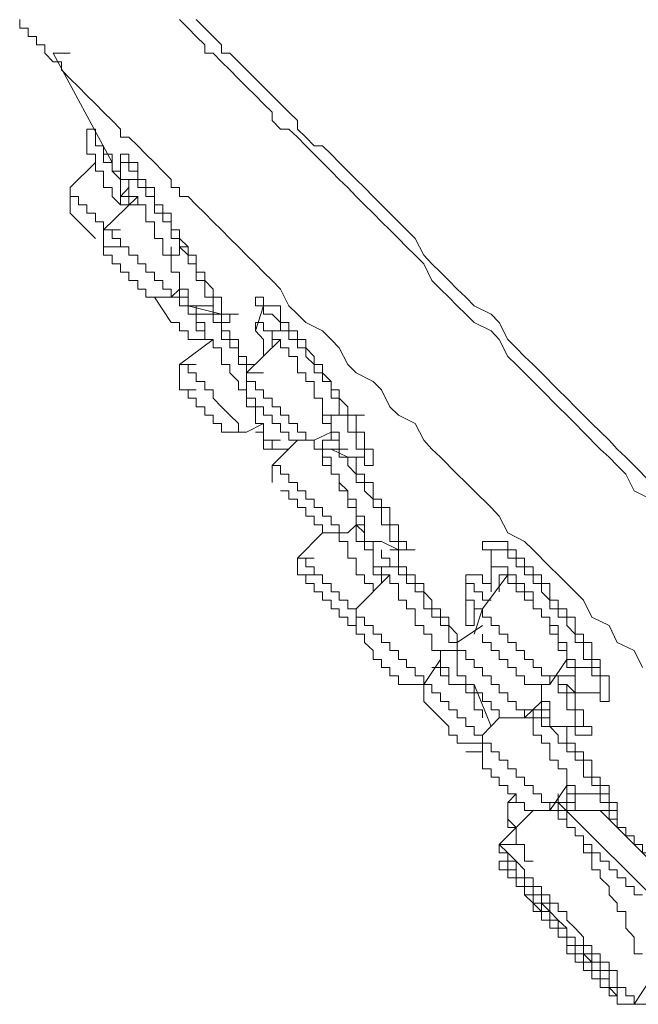
# Model space of a CAD drawing. Units: inches. Extents: x 149.1 to 232.2, y -281.8 to -222.7.
# Drawn here: x 201.4 to 202.6, y -230.4 to -228.6 of the extents above; entities that cross this region are included whole.
import ezdxf

# ---------------------------------------------------------------- set-up
doc = ezdxf.new("R2010")
doc.units = ezdxf.units.IN
doc.header["$MEASUREMENT"] = 0
doc.layers.add('图层 1', color=7, linetype='Continuous')

msp = doc.modelspace()

# ---------------------------------------------------------------- linework, layer by layer
at = {"layer": '图层 1', "lineweight": 9}
for points in [[(201.3782, -228.5587), (201.3782, -228.5749), (201.3941, -228.5749), (201.3941, -228.591), (201.4099, -228.591), (201.4099, -228.6069), (201.4261, -228.6069), (201.4261, -228.6227), (201.4416, -228.6389), (201.4578, -228.6389), (201.4578, -228.6544), (201.474, -228.6713), (201.4899, -228.6865), (201.5057, -228.7027), (201.5219, -228.7189), (201.5374, -228.7347), (201.5539, -228.7506), (201.5698, -228.7667), (201.5698, -228.7822), (201.5856, -228.7822), (201.6022, -228.7988), (201.6177, -228.8146), (201.6339, -228.8301), (201.6497, -228.847), (201.6656, -228.8625), (201.6656, -228.878), (201.6814, -228.878), (201.6814, -228.8946), (201.6979, -228.8946), (201.7131, -228.9104), (201.7296, -228.9266), (201.7455, -228.9428), (201.7613, -228.9583), (201.7772, -228.9745), (201.7937, -228.9907), (201.8089, -229.0062), (201.8258, -229.0227), (201.8413, -229.0382), (201.8574, -229.0541), (201.8736, -229.0706), (201.8891, -229.1023), (201.9053, -229.1185), (201.9215, -229.1343), (201.9532, -229.1502), (201.9694, -229.1664), (201.9849, -229.1819), (202.0011, -229.2139), (202.017, -229.2298), (202.0493, -229.2463), (202.0652, -229.2621), (202.081, -229.2942), (202.0972, -229.31), (202.1289, -229.3262), (202.1451, -229.3576), (202.1606, -229.3745), (202.1768, -229.39), (202.2085, -229.4223), (202.225, -229.4378), (202.2409, -229.454), (202.2733, -229.4857), (202.2884, -229.5019), (202.305, -229.5333), (202.3367, -229.5502), (202.3529, -229.566), (202.3845, -229.598), (202.4007, -229.6135), (202.4324, -229.6459), (202.4483, -229.6614), (202.4645, -229.6938), (202.4969, -229.7093), (202.5124, -229.7417), (202.5447, -229.7572), (202.5602, -229.7896)], [(201.6814, -228.5587), (201.6979, -228.5749), (201.7131, -228.591), (201.7296, -228.6069), (201.7296, -228.6227), (201.7455, -228.6227), (201.7613, -228.6389), (201.7772, -228.6544), (201.7937, -228.6713), (201.8089, -228.6865), (201.8258, -228.7027), (201.8413, -228.7189), (201.8574, -228.7347), (201.8574, -228.7506), (201.8736, -228.7667), (201.8891, -228.7667), (201.9053, -228.7822), (201.9215, -228.7988), (201.937, -228.8146), (201.9532, -228.8301), (201.9694, -228.847), (201.9849, -228.8625), (202.0011, -228.878), (202.017, -228.8946), (202.0328, -228.9104), (202.0493, -228.9266), (202.0652, -228.9428), (202.081, -228.9583), (202.0972, -228.9745), (202.1127, -228.9907), (202.1289, -229.0062), (202.1451, -229.0227), (202.1606, -229.0541), (202.1768, -229.0706), (202.1927, -229.0861), (202.2085, -229.1023), (202.225, -229.1185), (202.2409, -229.1343), (202.2733, -229.1502), (202.2884, -229.1664), (202.305, -229.1988), (202.3208, -229.2139), (202.3367, -229.2298), (202.3529, -229.2463), (202.369, -229.2621), (202.4007, -229.2942), (202.4166, -229.31), (202.4324, -229.3262), (202.4483, -229.3421), (202.48, -229.3745), (202.4969, -229.39), (202.5124, -229.4055), (202.5286, -229.4223), (202.5447, -229.454), (202.5764, -229.4699)], [(201.7131, -228.5587), (201.7296, -228.5749), (201.7455, -228.591), (201.7613, -228.6069), (201.7613, -228.6227), (201.7772, -228.6227), (201.7937, -228.6389), (201.8089, -228.6544), (201.8258, -228.6713), (201.8413, -228.6865), (201.8574, -228.7027), (201.8736, -228.7189), (201.8891, -228.7347), (201.9053, -228.7506), (201.9053, -228.7667), (201.9215, -228.7822), (201.937, -228.7988), (201.9532, -228.7988), (201.9694, -228.8146), (201.9849, -228.8301), (202.0011, -228.847), (202.017, -228.8625), (202.0328, -228.878), (202.0493, -228.8946), (202.0652, -228.9104), (202.081, -228.9266), (202.0972, -228.9428), (202.1127, -228.9583), (202.1289, -228.9745), (202.1451, -229.0062), (202.1606, -229.0227), (202.1768, -229.0382), (202.1927, -229.0541), (202.2085, -229.0706), (202.225, -229.0861), (202.2409, -229.1023), (202.2733, -229.1185), (202.2884, -229.1343), (202.305, -229.1664), (202.3208, -229.1819), (202.3367, -229.1988), (202.3529, -229.2139), (202.369, -229.2298), (202.4007, -229.2621), (202.4166, -229.278), (202.4324, -229.2942), (202.4483, -229.31), (202.4645, -229.3262), (202.4969, -229.3576), (202.5124, -229.3745), (202.5286, -229.39), (202.5447, -229.4055), (202.5764, -229.4378)], [(201.4416, -228.6227), (201.474, -228.6227)], [(201.4416, -228.6227), (201.5539, -228.8301)], [(201.5057, -228.7988), (201.5057, -228.7667)], [(201.5698, -228.8625), (201.5539, -228.847), (201.5539, -228.8301), (201.5374, -228.8301), (201.5374, -228.8146), (201.5374, -228.7988), (201.5219, -228.7988), (201.5219, -228.7822), (201.5219, -228.7667), (201.5057, -228.7667)], [(201.5057, -228.7988), (201.5057, -228.7822)], [(201.5057, -228.7988), (201.5057, -228.8146), (201.5219, -228.8146), (201.5219, -228.8301), (201.5219, -228.847), (201.5374, -228.847), (201.5374, -228.8625), (201.5374, -228.878), (201.5539, -228.878), (201.5539, -228.8946), (201.5698, -228.9104)], [(201.474, -228.878), (201.5219, -228.8301)], [(201.5539, -228.8301), (201.5539, -228.8146)], [(201.5698, -228.847), (201.5539, -228.847), (201.5539, -228.8301)], [(201.6979, -228.9907), (201.6814, -228.9745), (201.6814, -228.9583), (201.6656, -228.9583), (201.6656, -228.9428), (201.6656, -228.9266), (201.6497, -228.9266), (201.6497, -228.9104), (201.6339, -228.9104), (201.6339, -228.8946), (201.6339, -228.878), (201.6177, -228.878), (201.6177, -228.8625), (201.6022, -228.8625), (201.6022, -228.847), (201.6022, -228.8301), (201.5856, -228.8301), (201.5856, -228.8146), (201.5698, -228.8146), (201.5698, -228.8301)], [(201.5698, -228.8625), (201.5698, -228.8301)], [(201.6814, -228.9907), (201.6814, -228.9745), (201.6656, -228.9745), (201.6656, -228.9583), (201.6656, -228.9428), (201.6497, -228.9428), (201.6497, -228.9266), (201.6339, -228.9266), (201.6339, -228.9104), (201.6339, -228.8946), (201.6177, -228.8946), (201.6177, -228.878), (201.6022, -228.878), (201.6022, -228.8625), (201.6022, -228.847), (201.5856, -228.847), (201.5856, -228.8301), (201.5698, -228.8301)], [(201.5698, -228.8625), (201.5698, -228.847)], [(201.5856, -228.9104), (201.5856, -228.8946), (201.5698, -228.8946), (201.5698, -228.878), (201.5698, -228.8625)], [(201.5698, -228.8625), (201.5856, -228.8625), (201.5856, -228.878), (201.5856, -228.8946), (201.6022, -228.8946), (201.6022, -228.9104), (201.6177, -228.9104), (201.6177, -228.9266), (201.6177, -228.9428), (201.6339, -228.9428), (201.6339, -228.9583), (201.6339, -228.9745), (201.6497, -228.9745), (201.6497, -228.9907), (201.6497, -229.0062), (201.6656, -229.0062)], [(201.5698, -228.8625), (201.6022, -228.8625)], [(201.5698, -228.8625), (201.6022, -228.8625)], [(201.474, -228.9266), (201.474, -228.878)], [(201.474, -228.878), (201.474, -228.8946), (201.4899, -228.8946), (201.4899, -228.9104), (201.5057, -228.9104), (201.5057, -228.9266), (201.5219, -228.9266), (201.5219, -228.9428), (201.5374, -228.9428), (201.5374, -228.9583)], [(201.5698, -228.9104), (201.5698, -228.8946), (201.5856, -228.878)], [(201.5374, -228.9583), (201.6022, -228.8946)], [(201.5698, -228.9104), (201.6022, -228.9104)], [(201.5698, -228.9104), (201.6022, -228.9104)], [(201.474, -228.9266), (201.5219, -228.9745)], [(201.5374, -228.9907), (201.5374, -228.9583)], [(201.5374, -228.9583), (201.5698, -228.9583)], [(201.5374, -228.9583), (201.5539, -228.9583), (201.5539, -228.9745), (201.5698, -228.9745), (201.5698, -228.9907), (201.5856, -228.9907), (201.5856, -229.0062), (201.6022, -229.0062), (201.6022, -229.0227)], [(201.5374, -228.9907), (201.5698, -228.9907)], [(201.5374, -228.9907), (201.5374, -229.0062), (201.5539, -229.0062), (201.5539, -229.0227), (201.5698, -229.0227), (201.5698, -229.0382), (201.5856, -229.0382)], [(201.6814, -228.9907), (201.6814, -229.0062), (201.6656, -229.0062)], [(201.6979, -228.9907), (201.6814, -228.9907)], [(201.7613, -229.1185), (201.7455, -229.1185), (201.7455, -229.1023), (201.7455, -229.0861), (201.7296, -229.0861), (201.7296, -229.0706), (201.7296, -229.0541), (201.7131, -229.0541), (201.7131, -229.0382), (201.7131, -229.0227), (201.6979, -229.0227), (201.6979, -229.0062), (201.6814, -228.9907)], [(201.7772, -229.1343), (201.7772, -229.1185), (201.7613, -229.1185), (201.7613, -229.1023), (201.7613, -229.0861), (201.7455, -229.0861), (201.7455, -229.0706), (201.7296, -229.0541), (201.7296, -229.0382), (201.7131, -229.0382), (201.7131, -229.0227), (201.7131, -229.0062), (201.6979, -229.0062), (201.6979, -228.9907)], [(201.6979, -229.0861), (201.6979, -229.0706), (201.6814, -229.0706), (201.6814, -229.0541), (201.6814, -229.0382), (201.6656, -229.0382), (201.6656, -229.0227), (201.6656, -229.0062), (201.6497, -229.0062)], [(201.6022, -229.0227), (201.6177, -229.0227), (201.6177, -229.0382), (201.6339, -229.0382), (201.6339, -229.0541), (201.6497, -229.0541), (201.6497, -229.0706), (201.6656, -229.0706), (201.6656, -229.0861)], [(201.6814, -229.0706), (201.6656, -229.0861)], [(201.6979, -229.1023), (201.6979, -229.0861), (201.6814, -229.0861), (201.6814, -229.0706)], [(201.6814, -229.0706), (201.6979, -229.0706), (201.6979, -229.0861)], [(201.6656, -229.0861), (201.6177, -229.0861)], [(201.6339, -229.0861), (201.6656, -229.1343)], [(201.6656, -229.0861), (201.6814, -229.0861), (201.6814, -229.1023)], [(201.6979, -229.0861), (201.6979, -229.1023)], [(202.0011, -229.31), (202.0011, -229.2942), (201.9849, -229.278), (201.9849, -229.2621), (201.9694, -229.2621), (201.9694, -229.2463), (201.9532, -229.2298), (201.9532, -229.2139), (201.937, -229.2139), (201.937, -229.1988), (201.9215, -229.1819), (201.9215, -229.1664), (201.9053, -229.1664), (201.9053, -229.1502), (201.8891, -229.1502), (201.8891, -229.1343), (201.8736, -229.1343), (201.8736, -229.1185), (201.8736, -229.1023), (201.8574, -229.1023), (201.8413, -229.1023), (201.8413, -229.0861), (201.8258, -229.0861), (201.8258, -229.1023), (201.8413, -229.1023), (201.8413, -229.1185)], [(201.7131, -229.1343), (201.7131, -229.1185), (201.6979, -229.1185), (201.6979, -229.1023), (201.6814, -229.1023)], [(201.7613, -229.1185), (201.6979, -229.1023)], [(201.6979, -229.1023), (201.7296, -229.1023)], [(201.7131, -229.1023), (201.7455, -229.1023)], [(201.7131, -229.1185), (201.7131, -229.1023)], [(201.8258, -229.1502), (201.8413, -229.1023)], [(201.7131, -229.1185), (201.7455, -229.1185)], [(201.7131, -229.1185), (201.7455, -229.1185)], [(201.7131, -229.1343), (201.7131, -229.1185)], [(201.7131, -229.1185), (201.7455, -229.1185)], [(201.7131, -229.1185), (201.7131, -229.1343), (201.7296, -229.1343), (201.7296, -229.1502), (201.7296, -229.1664), (201.7455, -229.1664), (201.7455, -229.1819), (201.7613, -229.1819), (201.7613, -229.1988), (201.7613, -229.2139), (201.7772, -229.2139), (201.7772, -229.2298), (201.7937, -229.2463), (201.7937, -229.2621), (201.8089, -229.2621), (201.8089, -229.278), (201.8089, -229.2942), (201.8258, -229.2942), (201.8258, -229.31), (201.8258, -229.3262), (201.8413, -229.3262), (201.8413, -229.3421), (201.8413, -229.3576), (201.8574, -229.3576), (201.8574, -229.3745)], [(201.7131, -229.1185), (201.7455, -229.1185)], [(201.7131, -229.1185), (201.7131, -229.1343)], [(201.7131, -229.1185), (201.7455, -229.1185)], [(201.8089, -229.2298), (201.8089, -229.2139), (201.7937, -229.2139), (201.7937, -229.1988), (201.7937, -229.1819), (201.7772, -229.1819), (201.7772, -229.1664), (201.7613, -229.1664), (201.7613, -229.1502), (201.7613, -229.1343), (201.7455, -229.1343), (201.7455, -229.1185), (201.7296, -229.1185)], [(201.8258, -229.2139), (201.8089, -229.2139), (201.8089, -229.1988), (201.7937, -229.1988), (201.7937, -229.1819), (201.7937, -229.1664), (201.7772, -229.1664), (201.7772, -229.1502), (201.7613, -229.1502), (201.7613, -229.1343), (201.7613, -229.1185), (201.7455, -229.1185)], [(201.7613, -229.1185), (201.7613, -229.1343), (201.7772, -229.1343)], [(201.7613, -229.1185), (201.7937, -229.1185)], [(201.6979, -229.1664), (201.6979, -229.1502), (201.6814, -229.1502), (201.6814, -229.1343), (201.6656, -229.1343)], [(201.7296, -229.1664), (201.7296, -229.1502), (201.7131, -229.1502), (201.7131, -229.1343)], [(201.8413, -229.1988), (201.8413, -229.1819), (201.8413, -229.1664), (201.8258, -229.1502), (201.8258, -229.1343)], [(201.8258, -229.1343), (201.8413, -229.1343), (201.8413, -229.1502), (201.8574, -229.1502)], [(201.6814, -229.2139), (201.7455, -229.1664)], [(201.7296, -229.1664), (201.6979, -229.1664)], [(201.7296, -229.1664), (201.7131, -229.1664)], [(201.8089, -229.2298), (201.8736, -229.1664)], [(201.8574, -229.1502), (201.8891, -229.1502)], [(201.8574, -229.1502), (201.8574, -229.1664), (201.8736, -229.1664), (201.8736, -229.1819), (201.8891, -229.1819), (201.8891, -229.1988), (201.9053, -229.1988), (201.9053, -229.2139), (201.9053, -229.2298), (201.9215, -229.2298), (201.9215, -229.2463), (201.937, -229.2463), (201.937, -229.2621), (201.937, -229.278), (201.9532, -229.278), (201.9532, -229.2942), (201.9532, -229.31), (201.9694, -229.31)], [(201.8574, -229.1502), (201.8574, -229.1664), (201.8574, -229.1819)], [(201.6814, -229.2621), (201.6814, -229.2139)], [(201.6814, -229.2139), (201.7131, -229.2139)], [(201.6814, -229.2139), (201.6979, -229.2139), (201.6979, -229.2298), (201.7131, -229.2298), (201.7131, -229.2463), (201.7296, -229.2463), (201.7296, -229.2621), (201.7455, -229.2621), (201.7455, -229.278)], [(201.8089, -229.2621), (201.8089, -229.2298)], [(201.8089, -229.2298), (201.8413, -229.2298)], [(201.8089, -229.2298), (201.8089, -229.2463), (201.8258, -229.2463), (201.8258, -229.2621), (201.8413, -229.2621), (201.8413, -229.278), (201.8574, -229.278), (201.8574, -229.2942), (201.8736, -229.2942)], [(201.6814, -229.2621), (201.7131, -229.2621)], [(201.6814, -229.2621), (201.6979, -229.2621), (201.6979, -229.278), (201.7131, -229.278), (201.7131, -229.2942), (201.7296, -229.2942), (201.7296, -229.31)], [(201.7455, -229.278), (201.7613, -229.2942), (201.7772, -229.31), (201.7937, -229.3262), (201.7937, -229.3421), (201.8089, -229.3421)], [(201.8089, -229.2621), (201.8089, -229.278)], [(201.8089, -229.278), (201.8258, -229.278), (201.8258, -229.2942), (201.8413, -229.2942), (201.8413, -229.31), (201.8574, -229.31)], [(201.8736, -229.2942), (201.8736, -229.31), (201.8891, -229.31), (201.8891, -229.3262), (201.9053, -229.3262), (201.9053, -229.3421), (201.9215, -229.3421), (201.9215, -229.3576), (201.937, -229.3576)], [(201.7296, -229.31), (201.7455, -229.31), (201.7455, -229.3262), (201.7613, -229.3262), (201.7613, -229.3421), (201.7772, -229.3421)], [(201.8574, -229.31), (201.8574, -229.3262), (201.8736, -229.3262), (201.8736, -229.3421), (201.8891, -229.3421), (201.8891, -229.3576)], [(201.9694, -229.3576), (201.9694, -229.3421), (201.9694, -229.3262), (201.9532, -229.3262), (201.9532, -229.31)], [(202.0011, -229.31), (201.9849, -229.31), (201.9694, -229.31)], [(202.0011, -229.31), (202.0328, -229.31)], [(202.017, -229.39), (202.0328, -229.39), (202.0328, -229.4055), (202.0493, -229.4055), (202.0493, -229.39), (202.0493, -229.3745), (202.0328, -229.3745), (202.0328, -229.3576), (202.0328, -229.3421), (202.017, -229.3421), (202.017, -229.3262), (202.017, -229.31), (202.0011, -229.31)], [(202.0328, -229.39), (202.0328, -229.3745), (202.017, -229.3745), (202.017, -229.3576), (202.017, -229.3421), (202.0011, -229.3421), (202.0011, -229.3262), (202.0011, -229.31)], [(201.8413, -229.3262), (201.8089, -229.3421)], [(201.8089, -229.3421), (201.7772, -229.3421)], [(201.8574, -229.3745), (201.8574, -229.3576), (201.8413, -229.3576), (201.8413, -229.3421), (201.8258, -229.3421)], [(201.8413, -229.3421), (201.8413, -229.3576), (201.8413, -229.3745), (201.8574, -229.3745)], [(201.9694, -229.3421), (201.937, -229.3576)], [(201.8574, -229.3745), (201.8574, -229.3576), (201.8413, -229.3576)], [(201.8413, -229.3576), (201.8736, -229.3576)], [(201.8574, -229.4055), (201.9053, -229.3576)], [(201.937, -229.3576), (201.8891, -229.3576)], [(202.0328, -229.5333), (202.0328, -229.5181), (202.017, -229.5181), (202.017, -229.5019), (202.017, -229.4857), (202.0011, -229.4857), (202.0011, -229.4699), (202.0011, -229.454), (201.9849, -229.454), (201.9849, -229.4378), (201.9849, -229.4223), (201.9694, -229.4223), (201.9694, -229.4055), (201.9532, -229.4055), (201.9532, -229.39), (201.9532, -229.3745), (201.937, -229.3745), (201.937, -229.3576)], [(201.9532, -229.3576), (201.9849, -229.3576)], [(201.9532, -229.3576), (201.9532, -229.3745), (201.9694, -229.3745)], [(201.9532, -229.3576), (201.9694, -229.3576)], [(201.8891, -229.3745), (201.8574, -229.3745)], [(201.8891, -229.3745), (201.8574, -229.3745)], [(201.8574, -229.3745), (201.8891, -229.3745)], [(202.0328, -229.39), (202.0011, -229.39), (201.9694, -229.3745)], [(201.9694, -229.3745), (202.0011, -229.3745)], [(202.0972, -229.566), (202.0972, -229.5502), (202.081, -229.5502), (202.081, -229.5333), (202.081, -229.5181), (202.0652, -229.5181), (202.0652, -229.5019), (202.0652, -229.4857), (202.0493, -229.4857), (202.0493, -229.4699), (202.0328, -229.454), (202.0328, -229.4378), (202.017, -229.4378), (202.017, -229.4223), (202.0011, -229.4055), (202.0011, -229.39), (201.9849, -229.39)], [(202.0972, -229.566), (202.1127, -229.566), (202.1127, -229.5502), (202.0972, -229.5502), (202.0972, -229.5333), (202.0972, -229.5181), (202.081, -229.5181), (202.081, -229.5019), (202.081, -229.4857), (202.0652, -229.4857), (202.0652, -229.4699), (202.0493, -229.4699), (202.0493, -229.454), (202.0493, -229.4378), (202.0328, -229.4378), (202.0328, -229.4223), (202.017, -229.4223), (202.017, -229.4055), (202.017, -229.39), (202.0011, -229.39)], [(201.8574, -229.4378), (201.8574, -229.4055)], [(201.8574, -229.4055), (201.8736, -229.4055)], [(201.8736, -229.4055), (201.8736, -229.4223), (201.8891, -229.4223), (201.8891, -229.4378), (201.9053, -229.4378), (201.9053, -229.454), (201.9215, -229.454), (201.9215, -229.4699), (201.937, -229.4699)], [(201.8736, -229.454), (201.8891, -229.454), (201.8891, -229.4699), (201.9053, -229.4699), (201.9053, -229.4857)], [(201.9053, -229.4857), (201.9215, -229.4857), (201.9215, -229.5019), (201.937, -229.5019), (201.937, -229.5181), (201.9532, -229.5181), (201.9532, -229.5333)], [(201.937, -229.4699), (201.937, -229.4857), (201.9532, -229.4857), (201.9532, -229.5019), (201.9694, -229.5019), (201.9694, -229.5181), (201.9849, -229.5181), (201.9849, -229.5333), (202.0011, -229.5333)], [(202.017, -229.5181), (202.0011, -229.5333)], [(202.017, -229.5181), (202.017, -229.5333), (202.017, -229.5502)], [(202.017, -229.5181), (202.0328, -229.5333)], [(201.9053, -229.5815), (201.9532, -229.5333)], [(202.0011, -229.5333), (201.9532, -229.5333)], [(201.9694, -229.5333), (201.9849, -229.5333), (201.9849, -229.5502), (202.0011, -229.5502), (202.0011, -229.566), (202.0011, -229.5815), (202.017, -229.5815), (202.017, -229.598), (202.017, -229.6135), (202.0328, -229.6135), (202.0328, -229.6297), (202.0493, -229.6297), (202.0493, -229.6459)], [(202.0328, -229.5502), (202.017, -229.5502)], [(202.017, -229.5502), (202.0493, -229.5502)], [(202.0493, -229.5815), (202.0493, -229.566), (202.0328, -229.566), (202.0328, -229.5502), (202.017, -229.5502)], [(202.0972, -229.566), (202.0652, -229.5502), (202.0328, -229.5502)], [(202.0493, -229.5815), (202.0493, -229.5502)], [(202.48, -229.8054), (202.48, -229.7896), (202.48, -229.7741), (202.4645, -229.7741), (202.4645, -229.7572), (202.4645, -229.7417), (202.4483, -229.7417), (202.4483, -229.7262), (202.4324, -229.7262), (202.4324, -229.7093), (202.4324, -229.6938), (202.4166, -229.6938), (202.4166, -229.6776), (202.4007, -229.6776), (202.4007, -229.6614), (202.3845, -229.6614), (202.3845, -229.6459), (202.3845, -229.6297), (202.369, -229.6297), (202.369, -229.6135), (202.3529, -229.6135), (202.3529, -229.598), (202.3367, -229.598), (202.3367, -229.5815), (202.3208, -229.5815), (202.3208, -229.566), (202.305, -229.566), (202.305, -229.5502), (202.2884, -229.5502), (202.2733, -229.5502), (202.2567, -229.5502), (202.2567, -229.566), (202.2733, -229.566), (202.2733, -229.5815)], [(202.2085, -229.7572), (202.2085, -229.7417), (202.1927, -229.7417), (202.1927, -229.7262), (202.1927, -229.7093), (202.1768, -229.7093), (202.1768, -229.6938), (202.1606, -229.6938), (202.1606, -229.6776), (202.1451, -229.6776), (202.1451, -229.6614), (202.1451, -229.6459), (202.1289, -229.6459), (202.1289, -229.6297), (202.1127, -229.6297), (202.1127, -229.6135), (202.0972, -229.6135), (202.0972, -229.598), (202.081, -229.598), (202.081, -229.5815), (202.0652, -229.5815), (202.0652, -229.566)], [(202.2085, -229.7417), (202.2085, -229.7262), (202.1927, -229.7093), (202.1927, -229.6938), (202.1768, -229.6938), (202.1768, -229.6776), (202.1606, -229.6776), (202.1606, -229.6614), (202.1451, -229.6459), (202.1451, -229.6297), (202.1289, -229.6297), (202.1289, -229.6135), (202.1127, -229.6135), (202.1127, -229.598), (202.0972, -229.598), (202.0972, -229.5815), (202.0972, -229.566), (202.081, -229.566)], [(202.0972, -229.566), (202.1289, -229.566)], [(202.2733, -229.6135), (202.2733, -229.566)], [(202.4645, -229.7896), (202.4645, -229.7741), (202.4483, -229.7741), (202.4483, -229.7572), (202.4483, -229.7417), (202.4324, -229.7417), (202.4324, -229.7262), (202.4166, -229.7093), (202.4166, -229.6938), (202.4007, -229.6938), (202.4007, -229.6776), (202.3845, -229.6776), (202.3845, -229.6614), (202.369, -229.6459), (202.369, -229.6297), (202.3529, -229.6297), (202.3529, -229.6135), (202.3367, -229.6135), (202.3367, -229.598), (202.3208, -229.598), (202.3208, -229.5815), (202.305, -229.5815), (202.305, -229.566), (202.2884, -229.566), (202.2733, -229.566), (202.2733, -229.5815)], [(201.9053, -229.6135), (201.9053, -229.5815)], [(201.9053, -229.5815), (201.937, -229.5815)], [(201.9053, -229.5815), (201.9215, -229.5815), (201.9215, -229.598), (201.937, -229.598), (201.937, -229.6135), (201.9532, -229.6135), (201.9532, -229.6297), (201.9694, -229.6297), (201.9694, -229.6459), (201.9849, -229.6459)], [(202.0493, -229.598), (202.0493, -229.5815)], [(202.0493, -229.5815), (202.0493, -229.598), (202.0652, -229.598)], [(202.0652, -229.6297), (202.0652, -229.6135), (202.0493, -229.6135), (202.0493, -229.598)], [(202.0652, -229.598), (202.0972, -229.598)], [(202.0652, -229.598), (202.0652, -229.6135), (202.081, -229.6135), (202.081, -229.6297), (202.0972, -229.6297), (202.0972, -229.6459), (202.0972, -229.6614), (202.1127, -229.6614), (202.1127, -229.6776), (202.1289, -229.6776), (202.1289, -229.6938), (202.1289, -229.7093), (202.1451, -229.7093), (202.1451, -229.7262), (202.1606, -229.7262), (202.1606, -229.7417), (202.1606, -229.7572), (202.1768, -229.7572)], [(202.0652, -229.598), (202.0652, -229.6135)], [(202.0652, -229.598), (202.0652, -229.6135)], [(202.2733, -229.6459), (202.2733, -229.6297), (202.2733, -229.6135), (202.2733, -229.598)], [(202.2733, -229.598), (202.2884, -229.598), (202.305, -229.598), (202.305, -229.6135), (202.3208, -229.6135)], [(201.9053, -229.6135), (201.937, -229.6135)], [(201.9053, -229.6135), (201.9215, -229.6135), (201.9215, -229.6297), (201.937, -229.6297), (201.937, -229.6459), (201.9532, -229.6459), (201.9532, -229.6614)], [(202.017, -229.6776), (202.081, -229.6135)], [(202.2733, -229.6459), (202.2733, -229.6297), (202.2567, -229.6297), (202.2567, -229.6135), (202.2409, -229.6135), (202.225, -229.6135), (202.225, -229.6297), (202.225, -229.6459)], [(202.2567, -229.6776), (202.305, -229.6135)], [(202.3208, -229.6297), (202.305, -229.6297), (202.305, -229.6135), (202.2884, -229.6135)], [(202.2884, -229.6135), (202.2884, -229.6297), (202.2884, -229.6459)], [(202.3208, -229.6135), (202.3208, -229.6297), (202.3367, -229.6297), (202.3367, -229.6459), (202.3529, -229.6459), (202.3529, -229.6614), (202.3529, -229.6776), (202.369, -229.6776), (202.369, -229.6938), (202.3845, -229.6938), (202.3845, -229.7093), (202.4007, -229.7093), (202.4007, -229.7262), (202.4007, -229.7417), (202.4166, -229.7417), (202.4166, -229.7572), (202.4166, -229.7741), (202.4324, -229.7741), (202.4324, -229.7896)], [(202.225, -229.6776), (202.225, -229.6614), (202.225, -229.6459), (202.225, -229.6297)], [(202.2733, -229.6614), (202.2567, -229.6614), (202.2567, -229.6459), (202.2409, -229.6459), (202.2409, -229.6297), (202.225, -229.6297), (202.225, -229.6459)], [(202.4166, -229.7896), (202.4166, -229.7741), (202.4166, -229.7572), (202.4007, -229.7572), (202.4007, -229.7417), (202.4007, -229.7262), (202.3845, -229.7262), (202.3845, -229.7093), (202.3845, -229.6938), (202.369, -229.6938), (202.369, -229.6776), (202.3529, -229.6776), (202.3529, -229.6614), (202.3367, -229.6614), (202.3367, -229.6459), (202.3208, -229.6459), (202.3208, -229.6297)], [(201.9849, -229.6459), (201.9849, -229.6614), (202.0011, -229.6614), (202.0011, -229.6776), (202.017, -229.6776)], [(201.9532, -229.6614), (201.9694, -229.6614), (201.9694, -229.6776), (201.9849, -229.6776), (201.9849, -229.6938), (202.0011, -229.6938), (202.0011, -229.7093)], [(202.225, -229.6776), (202.225, -229.6614), (202.2409, -229.6614), (202.2409, -229.6776), (202.2567, -229.6776)], [(202.017, -229.7262), (202.017, -229.6776)], [(202.017, -229.6776), (202.017, -229.6938)], [(202.2409, -229.7093), (202.225, -229.7093), (202.225, -229.6938), (202.225, -229.6776)], [(202.2409, -229.7262), (202.2567, -229.6776)], [(202.2409, -229.6776), (202.2409, -229.6938), (202.2409, -229.7093)], [(202.2567, -229.6776), (202.2567, -229.6938), (202.2733, -229.6938), (202.2733, -229.7093)], [(202.017, -229.7093), (202.0011, -229.7093)], [(202.017, -229.6938), (202.0328, -229.6938), (202.0328, -229.7093), (202.0493, -229.7093), (202.0493, -229.7262), (202.0652, -229.7262), (202.0652, -229.7417), (202.081, -229.7417)], [(202.2085, -229.7417), (202.2567, -229.7093)], [(202.2733, -229.7093), (202.2884, -229.7093), (202.2884, -229.7262), (202.305, -229.7262), (202.305, -229.7417), (202.3208, -229.7417)], [(202.017, -229.7262), (202.0328, -229.7262), (202.0328, -229.7417), (202.0493, -229.7572), (202.0493, -229.7741), (202.0652, -229.7741)], [(202.2567, -229.7262), (202.2567, -229.7417), (202.2733, -229.7417)], [(202.081, -229.7417), (202.081, -229.7572), (202.0972, -229.7572), (202.0972, -229.7741), (202.1127, -229.7741), (202.1127, -229.7896), (202.1289, -229.7896), (202.1289, -229.8054), (202.1451, -229.8054), (202.1451, -229.8216)], [(202.2085, -229.7896), (202.2085, -229.7417)], [(202.2085, -229.7417), (202.2085, -229.7572), (202.225, -229.7572), (202.225, -229.7741)], [(202.2733, -229.7417), (202.2733, -229.7572), (202.2884, -229.7572), (202.2884, -229.7741)], [(202.3208, -229.7417), (202.3208, -229.7572), (202.3367, -229.7572), (202.3367, -229.7741), (202.3529, -229.7741), (202.3529, -229.7896), (202.369, -229.7896), (202.369, -229.8054), (202.3845, -229.8054), (202.3845, -229.8216)], [(202.2085, -229.7572), (202.1927, -229.7572), (202.1768, -229.7572)], [(202.1768, -229.7572), (202.1768, -229.7741), (202.1768, -229.7896), (202.1927, -229.7896), (202.1927, -229.8054), (202.1927, -229.8216)], [(202.4166, -229.7741), (202.4166, -229.7572)], [(202.0652, -229.7741), (202.0652, -229.7896), (202.081, -229.7896), (202.081, -229.8054), (202.0972, -229.8054), (202.0972, -229.8216)], [(202.1768, -229.7741), (202.1451, -229.8216)], [(202.225, -229.7741), (202.2409, -229.7741), (202.2409, -229.7896), (202.2567, -229.7896), (202.2567, -229.8054), (202.2733, -229.8054), (202.2733, -229.8216)], [(202.2884, -229.7741), (202.305, -229.7741), (202.305, -229.7896), (202.3208, -229.7896), (202.3208, -229.8054), (202.3367, -229.8054), (202.3367, -229.8216)], [(202.4166, -229.7741), (202.3845, -229.8216)], [(202.1768, -229.8054), (202.1768, -229.7896), (202.1606, -229.7896)], [(202.1768, -229.7896), (202.1768, -229.8054)], [(202.2085, -229.7896), (202.2085, -229.8054), (202.225, -229.8054)], [(202.4324, -229.7896), (202.4166, -229.7896)], [(202.4645, -229.7896), (202.4483, -229.7896), (202.4324, -229.7896)], [(202.4324, -229.7896), (202.4324, -229.8054), (202.4324, -229.8216), (202.4324, -229.8375)], [(202.48, -229.8054), (202.48, -229.7896), (202.4645, -229.7896)], [(202.4645, -229.8375), (202.48, -229.8375), (202.48, -229.8216), (202.48, -229.8054), (202.4645, -229.8054), (202.4645, -229.7896)], [(202.1451, -229.8216), (202.0972, -229.8216)], [(202.1451, -229.8537), (202.1451, -229.8216)], [(202.1451, -229.8216), (202.1606, -229.8216), (202.1606, -229.8375), (202.1768, -229.8375), (202.1768, -229.8537), (202.1927, -229.8537), (202.1927, -229.8695), (202.2085, -229.8695)], [(202.1927, -229.8216), (202.1927, -229.8054), (202.1768, -229.8054)], [(202.2409, -229.8216), (202.225, -229.8216), (202.1927, -229.8216)], [(202.225, -229.8054), (202.225, -229.8216), (202.2409, -229.8216), (202.2409, -229.8375), (202.2567, -229.8375)], [(202.225, -229.8216), (202.225, -229.8375), (202.2409, -229.8375), (202.2409, -229.8537), (202.2409, -229.8695), (202.2567, -229.8695), (202.2567, -229.885)], [(202.2733, -229.9016), (202.2409, -229.8216)], [(202.2733, -229.8216), (202.2884, -229.8216), (202.2884, -229.8375), (202.305, -229.8375), (202.305, -229.8537), (202.3208, -229.8537), (202.3208, -229.8695), (202.3367, -229.8695), (202.3367, -229.885)], [(202.3845, -229.8216), (202.3367, -229.8216)], [(202.3367, -229.8216), (202.369, -229.8216)], [(202.3845, -229.8695), (202.369, -229.8695), (202.369, -229.8537), (202.369, -229.8375), (202.369, -229.8216), (202.3529, -229.8216)], [(202.3529, -229.8216), (202.369, -229.8216), (202.369, -229.8375), (202.369, -229.8537), (202.3845, -229.8537), (202.3845, -229.8695), (202.3845, -229.885), (202.3845, -229.9016)], [(202.4324, -229.9016), (202.4324, -229.885), (202.4324, -229.8695), (202.4166, -229.8695), (202.4166, -229.8537), (202.4166, -229.8375), (202.4007, -229.8375), (202.4007, -229.8216), (202.4007, -229.8054), (202.3845, -229.8054)], [(202.4324, -229.8375), (202.4166, -229.8375), (202.4166, -229.8216), (202.4007, -229.8216), (202.4007, -229.8054)], [(202.4007, -229.8054), (202.4166, -229.8054)], [(202.4166, -229.8054), (202.4324, -229.8054)], [(202.4645, -229.8375), (202.4483, -229.8375), (202.4324, -229.8375), (202.4166, -229.8216)], [(202.4324, -229.9016), (202.4324, -229.9177), (202.4483, -229.9177), (202.4645, -229.9177), (202.4645, -229.9016), (202.4483, -229.9016), (202.4483, -229.885), (202.4483, -229.8695), (202.4324, -229.8695), (202.4324, -229.8537), (202.4324, -229.8375), (202.4166, -229.8375), (202.4166, -229.8216)], [(202.48, -229.8537), (202.4969, -229.8537), (202.4969, -229.8375), (202.4969, -229.8216), (202.4969, -229.8054), (202.48, -229.8054)], [(202.2567, -229.8375), (202.2567, -229.8537), (202.2733, -229.8537), (202.2733, -229.8695), (202.2884, -229.8695), (202.2884, -229.885)], [(202.4645, -229.8375), (202.48, -229.8375), (202.48, -229.8537)], [(202.1451, -229.8537), (202.1927, -229.9016)], [(202.369, -229.8537), (202.3367, -229.885)], [(202.2567, -229.9177), (202.2409, -229.9177), (202.2409, -229.9016), (202.225, -229.9016), (202.225, -229.885), (202.2085, -229.885), (202.2085, -229.8695)], [(202.3845, -229.9016), (202.369, -229.9016), (202.369, -229.885), (202.3529, -229.885), (202.3529, -229.8695), (202.3367, -229.8695)], [(202.3529, -229.8695), (202.369, -229.8695), (202.369, -229.885), (202.3845, -229.885), (202.3845, -229.8695)], [(202.2567, -229.9177), (202.2884, -229.885)], [(202.3367, -229.885), (202.2884, -229.885)], [(202.2884, -229.885), (202.3208, -229.885)], [(202.3367, -229.885), (202.3529, -229.885), (202.3529, -229.9016), (202.3529, -229.9177), (202.369, -229.9177), (202.369, -229.9329), (202.3845, -229.9329), (202.3845, -229.9498), (202.3845, -229.9656), (202.4007, -229.9656), (202.4007, -229.9815), (202.4166, -229.9815), (202.4166, -229.9973), (202.4166, -230.0132), (202.4324, -230.0132), (202.4324, -230.0294)], [(202.48, -230.0294), (202.48, -230.0132), (202.4645, -230.0132), (202.4645, -229.9973), (202.4483, -229.9973), (202.4483, -229.9815), (202.4483, -229.9656), (202.4324, -229.9656), (202.4324, -229.9498), (202.4166, -229.9498), (202.4166, -229.9329), (202.4007, -229.9329), (202.4007, -229.9177), (202.3845, -229.9016), (202.3845, -229.885)], [(202.225, -229.9329), (202.2085, -229.9329), (202.2085, -229.9177), (202.1927, -229.9177), (202.1927, -229.9016)], [(202.4324, -229.9016), (202.4007, -229.9016), (202.3845, -229.9016)], [(202.4969, -230.0294), (202.4969, -230.0132), (202.48, -230.0132), (202.48, -229.9973), (202.4645, -229.9973), (202.4645, -229.9815), (202.4645, -229.9656), (202.4483, -229.9656), (202.4483, -229.9498), (202.4324, -229.9498), (202.4324, -229.9329), (202.4166, -229.9329), (202.4166, -229.9177), (202.4166, -229.9016), (202.4007, -229.9016)], [(202.4324, -229.9016), (202.4645, -229.9016)], [(202.2567, -229.9329), (202.225, -229.9329)], [(202.2567, -229.9656), (202.2567, -229.9177)], [(202.2567, -229.9177), (202.2567, -229.9329), (202.2733, -229.9329), (202.2733, -229.9498)], [(202.2567, -229.9498), (202.225, -229.9498)], [(202.2733, -229.9498), (202.2884, -229.9498), (202.2884, -229.9656), (202.305, -229.9656), (202.305, -229.9815), (202.3208, -229.9815)], [(202.2567, -229.9656), (202.2567, -229.9815), (202.2733, -229.9815)], [(202.2733, -229.9815), (202.2733, -229.9973), (202.2884, -229.9973), (202.2884, -230.0132)], [(202.3208, -229.9815), (202.3208, -229.9973), (202.3367, -229.9973), (202.3367, -230.0132), (202.3529, -230.0132), (202.3529, -230.0294), (202.369, -230.0294), (202.369, -230.0456), (202.3845, -230.0456), (202.3845, -230.0611)], [(202.2884, -230.0132), (202.305, -230.0132), (202.305, -230.0294), (202.3208, -230.0294), (202.3208, -230.0456), (202.3367, -230.0456), (202.3367, -230.0611)], [(202.4166, -230.0132), (202.3845, -230.0611)], [(202.4324, -230.0294), (202.4166, -230.0294), (202.4166, -230.0132), (202.4324, -230.0132)], [(202.3208, -230.0294), (202.305, -230.0456)], [(202.305, -230.0456), (202.3367, -230.0456)], [(202.305, -230.0456), (202.3367, -230.0456)], [(202.305, -230.0456), (202.305, -230.0611)], [(202.3845, -230.0456), (202.4007, -230.0456), (202.4007, -230.0611), (202.4166, -230.0611), (202.4166, -230.0773), (202.4166, -230.0934), (202.4324, -230.0934), (202.4324, -230.109), (202.4483, -230.109), (202.4483, -230.1255), (202.4483, -230.1413), (202.4645, -230.1413), (202.4645, -230.1572), (202.4645, -230.1734), (202.48, -230.1734), (202.48, -230.1889), (202.4969, -230.2051), (202.4969, -230.2213), (202.5124, -230.2368), (202.5124, -230.253), (202.5286, -230.253), (202.5286, -230.2691), (202.5286, -230.2847), (202.5447, -230.3015), (202.5447, -230.317), (202.5447, -230.3329), (202.5602, -230.3329)], [(202.5602, -230.2213), (202.5447, -230.2213), (202.5447, -230.2051), (202.5286, -230.2051), (202.5286, -230.1889), (202.5124, -230.1889), (202.5124, -230.1734), (202.4969, -230.1734), (202.4969, -230.1572), (202.48, -230.1572), (202.48, -230.1413), (202.4645, -230.1413), (202.4645, -230.1255), (202.4483, -230.1255), (202.4483, -230.109), (202.4324, -230.109), (202.4324, -230.0934), (202.4166, -230.0934), (202.4166, -230.0773), (202.4007, -230.0773), (202.4007, -230.0611), (202.3845, -230.0611), (202.3845, -230.0456)], [(202.4324, -230.0611), (202.4166, -230.0611), (202.4166, -230.0456), (202.4007, -230.0456), (202.4007, -230.0294)], [(202.4007, -230.0456), (202.6081, -230.253)], [(202.4166, -230.0294), (202.4166, -230.0456), (202.4324, -230.0456)], [(202.48, -230.0294), (202.4324, -230.0294)], [(202.4324, -230.0294), (202.4324, -230.0456), (202.4324, -230.0611)], [(202.4969, -230.0294), (202.48, -230.0294)], [(202.4969, -230.0611), (202.4969, -230.0456), (202.48, -230.0456), (202.48, -230.0294)], [(202.2884, -230.1255), (202.3529, -230.0611)], [(202.305, -230.0611), (202.305, -230.0773)], [(202.305, -230.0611), (202.305, -230.0773), (202.305, -230.0934), (202.3208, -230.0934)], [(202.305, -230.0611), (202.305, -230.0773)], [(202.3845, -230.0611), (202.3367, -230.0611)], [(202.4969, -230.0611), (202.4645, -230.0611), (202.4324, -230.0611)], [(202.6081, -230.1889), (202.5923, -230.1734), (202.5923, -230.1572), (202.5764, -230.1572), (202.5764, -230.1413), (202.5602, -230.1413), (202.5602, -230.1255), (202.5447, -230.1255), (202.5447, -230.109), (202.5286, -230.109), (202.5286, -230.0934), (202.5124, -230.0934), (202.5124, -230.0773), (202.4969, -230.0773), (202.4969, -230.0611), (202.48, -230.0611)], [(202.6081, -230.1889), (202.48, -230.0611)], [(202.6081, -230.1889), (202.48, -230.0611)], [(202.3208, -230.0934), (202.305, -230.0934), (202.305, -230.0773)], [(202.305, -230.0773), (202.3208, -230.0934)], [(202.3529, -230.1572), (202.3367, -230.1572), (202.3367, -230.1413), (202.3367, -230.1255), (202.3208, -230.1255), (202.3208, -230.109), (202.3208, -230.0934)], [(202.2884, -230.1255), (202.3208, -230.1255)], [(202.5124, -230.4128), (202.5124, -230.397), (202.4969, -230.397), (202.4969, -230.3808), (202.4969, -230.3649), (202.48, -230.3649), (202.48, -230.3491), (202.4645, -230.3491), (202.4645, -230.3329), (202.4483, -230.3329), (202.4483, -230.317), (202.4324, -230.317), (202.4324, -230.3015), (202.4166, -230.3015), (202.4166, -230.2847), (202.4007, -230.2691), (202.3845, -230.253), (202.3845, -230.2368), (202.369, -230.2368), (202.369, -230.2213), (202.3529, -230.2213), (202.3529, -230.2051), (202.3367, -230.2051), (202.3367, -230.1889), (202.3208, -230.1889), (202.3208, -230.1734), (202.3208, -230.1572), (202.305, -230.1572), (202.305, -230.1413), (202.2884, -230.1413), (202.2884, -230.1255)], [(202.2884, -230.1255), (202.305, -230.1413)], [(202.4969, -230.4128), (202.4969, -230.397), (202.48, -230.397), (202.48, -230.3808), (202.4645, -230.3808), (202.4645, -230.3649), (202.4483, -230.3649), (202.4483, -230.3491), (202.4324, -230.3491), (202.4324, -230.3329), (202.4166, -230.3329), (202.4166, -230.317), (202.4166, -230.3015), (202.4007, -230.3015), (202.4007, -230.2847), (202.3845, -230.2847), (202.3845, -230.2691), (202.369, -230.2691), (202.369, -230.253), (202.3529, -230.253), (202.3529, -230.2368), (202.3367, -230.2213), (202.3367, -230.2051), (202.3208, -230.2051), (202.3208, -230.1889), (202.305, -230.1889), (202.305, -230.1734), (202.2884, -230.1734), (202.2884, -230.1572), (202.305, -230.1572), (202.305, -230.1734)], [(202.305, -230.1734), (202.305, -230.1572), (202.305, -230.1413)], [(202.305, -230.1413), (202.3208, -230.1572), (202.3367, -230.1734), (202.3367, -230.1889), (202.3529, -230.1889), (202.3529, -230.2051), (202.369, -230.2051), (202.369, -230.2213), (202.3845, -230.2213), (202.3845, -230.2368), (202.4007, -230.2368), (202.4007, -230.253), (202.4166, -230.253), (202.4166, -230.2691), (202.4324, -230.2847), (202.4483, -230.3015), (202.4483, -230.317), (202.4645, -230.317), (202.4645, -230.3329), (202.48, -230.3329), (202.48, -230.3491), (202.4969, -230.3491), (202.4969, -230.3649), (202.5124, -230.3649), (202.5124, -230.3808), (202.5124, -230.397), (202.5286, -230.397), (202.5286, -230.4128), (202.5447, -230.4128), (202.5447, -230.429)], [(202.305, -230.1734), (202.3208, -230.1734), (202.3208, -230.1889), (202.3367, -230.1889), (202.3367, -230.2051), (202.3529, -230.2051), (202.3529, -230.2213), (202.369, -230.2213), (202.369, -230.2368), (202.3845, -230.253), (202.4007, -230.2691), (202.4007, -230.2847), (202.4166, -230.2847), (202.4166, -230.3015), (202.4324, -230.3015), (202.4324, -230.317), (202.4483, -230.317), (202.4483, -230.3329), (202.4645, -230.3491), (202.4645, -230.3649), (202.48, -230.3649), (202.48, -230.3808), (202.4969, -230.3808), (202.4969, -230.397), (202.5124, -230.4128), (202.4969, -230.4128)], [(202.5764, -230.3808), (202.5447, -230.429)], [(202.5447, -230.429), (202.5286, -230.429), (202.5124, -230.429), (202.5124, -230.4128), (202.4969, -230.4128)], [(202.5447, -230.429), (202.5764, -230.429)]]:
    msp.add_lwpolyline(points, dxfattribs=at)
for points, knots in [([(201.5539, -228.8146), (201.5539, -228.8146), (201.5374, -228.8146), (201.5374, -228.8146), (201.5374, -228.8146), (201.5539, -228.8146), (201.5539, -228.8146), (201.5539, -228.8146), (201.5539, -228.8301), (201.5539, -228.8301), (201.5539, -228.8301), (201.5539, -228.847), (201.5539, -228.847), (201.5539, -228.847), (201.5698, -228.847), (201.5698, -228.847)], [0, 0, 0, 0, 1, 1, 1, 2, 2, 2, 3, 3, 3, 4, 4, 4, 5, 5, 5, 5]), ([(201.6656, -229.0062), (201.6656, -229.0062), (201.6497, -229.0062), (201.6497, -229.0062), (201.6497, -229.0062), (201.6656, -229.0062), (201.6656, -229.0062), (201.6656, -229.0062), (201.6656, -228.9907), (201.6656, -228.9907)], [0, 0, 0, 0, 1, 1, 1, 2, 2, 2, 3, 3, 3, 3]), ([(201.6656, -229.0062), (201.6656, -229.0062), (201.6656, -229.0227), (201.6656, -229.0227), (201.6656, -229.0227), (201.6656, -229.0382), (201.6656, -229.0382), (201.6656, -229.0382), (201.6814, -229.0382), (201.6814, -229.0382), (201.6814, -229.0382), (201.6814, -229.0541), (201.6814, -229.0541), (201.6814, -229.0541), (201.6814, -229.0706), (201.6814, -229.0706), (201.6814, -229.0706), (201.6979, -229.0706), (201.6979, -229.0706), (201.6979, -229.0706), (201.6979, -229.0861), (201.6979, -229.0861), (201.6979, -229.0861), (201.6979, -229.1023), (201.6979, -229.1023), (201.6979, -229.1023), (201.7131, -229.1023), (201.7131, -229.1023), (201.7131, -229.1023), (201.6979, -229.1023), (201.6979, -229.1023)], [0, 0, 0, 0, 1, 1, 1, 2, 2, 2, 3, 3, 3, 4, 4, 4, 5, 5, 5, 6, 6, 6, 7, 7, 7, 8, 8, 8, 9, 9, 9, 10, 10, 10, 10]), ([(201.5856, -229.0382), (201.5856, -229.0382), (201.5856, -229.0541), (201.5856, -229.0541), (201.5856, -229.0541), (201.6022, -229.0541), (201.6022, -229.0541), (201.6022, -229.0541), (201.6022, -229.0706), (201.6022, -229.0706), (201.6022, -229.0706), (201.6177, -229.0706), (201.6177, -229.0706), (201.6177, -229.0706), (201.6177, -229.0861), (201.6177, -229.0861), (201.6177, -229.0861), (201.6339, -229.0861), (201.6339, -229.0861), (201.6339, -229.0861), (201.6177, -229.0861), (201.6177, -229.0861)], [0, 0, 0, 0, 1, 1, 1, 2, 2, 2, 3, 3, 3, 4, 4, 4, 5, 5, 5, 6, 6, 6, 7, 7, 7, 7]), ([(202.0011, -229.31), (202.0011, -229.31), (201.9849, -229.31), (201.9849, -229.31), (201.9849, -229.31), (201.9849, -229.2942), (201.9849, -229.2942), (201.9849, -229.2942), (201.9849, -229.278), (201.9849, -229.278), (201.9849, -229.278), (201.9694, -229.278), (201.9694, -229.278), (201.9694, -229.278), (201.9694, -229.2621), (201.9694, -229.2621), (201.9694, -229.2621), (201.9694, -229.2463), (201.9694, -229.2463), (201.9694, -229.2463), (201.9532, -229.2463), (201.9532, -229.2463), (201.9532, -229.2463), (201.9532, -229.2298), (201.9532, -229.2298), (201.9532, -229.2298), (201.937, -229.2298), (201.937, -229.2298), (201.937, -229.2298), (201.937, -229.2139), (201.937, -229.2139), (201.937, -229.2139), (201.9215, -229.1988), (201.9215, -229.1988), (201.9215, -229.1988), (201.9215, -229.1819), (201.9215, -229.1819), (201.9215, -229.1819), (201.9053, -229.1819), (201.9053, -229.1819), (201.9053, -229.1819), (201.9053, -229.1664), (201.9053, -229.1664), (201.9053, -229.1664), (201.8891, -229.1664), (201.8891, -229.1664), (201.8891, -229.1664), (201.8891, -229.1502), (201.8891, -229.1502), (201.8891, -229.1502), (201.8736, -229.1502), (201.8736, -229.1502), (201.8736, -229.1502), (201.8736, -229.1343), (201.8736, -229.1343), (201.8736, -229.1343), (201.8574, -229.1185), (201.8574, -229.1185), (201.8574, -229.1185), (201.8413, -229.1185), (201.8413, -229.1185), (201.8413, -229.1185), (201.8413, -229.1023), (201.8413, -229.1023), (201.8413, -229.1023), (201.8413, -229.1185), (201.8413, -229.1185)], [0, 0, 0, 0, 1, 1, 1, 2, 2, 2, 3, 3, 3, 4, 4, 4, 5, 5, 5, 6, 6, 6, 7, 7, 7, 8, 8, 8, 9, 9, 9, 10, 10, 10, 11, 11, 11, 12, 12, 12, 13, 13, 13, 14, 14, 14, 15, 15, 15, 16, 16, 16, 17, 17, 17, 18, 18, 18, 19, 19, 19, 20, 20, 20, 21, 21, 21, 22, 22, 22, 22]), ([(201.9694, -229.31), (201.9694, -229.31), (201.9694, -229.3262), (201.9694, -229.3262), (201.9694, -229.3262), (201.9694, -229.3421), (201.9694, -229.3421), (201.9694, -229.3421), (201.9849, -229.3421), (201.9849, -229.3421), (201.9849, -229.3421), (201.9849, -229.3576), (201.9849, -229.3576), (201.9849, -229.3576), (201.9849, -229.3745), (201.9849, -229.3745), (201.9849, -229.3745), (201.9849, -229.39), (201.9849, -229.39), (201.9849, -229.39), (201.9849, -229.3745), (201.9849, -229.3745), (201.9849, -229.3745), (201.9694, -229.3745), (201.9694, -229.3745)], [0, 0, 0, 0, 1, 1, 1, 2, 2, 2, 3, 3, 3, 4, 4, 4, 5, 5, 5, 6, 6, 6, 7, 7, 7, 8, 8, 8, 8]), ([(201.937, -229.3576), (201.937, -229.3576), (201.937, -229.3745), (201.937, -229.3745), (201.937, -229.3745), (201.9532, -229.3745), (201.9532, -229.3745), (201.9532, -229.3745), (201.9532, -229.39), (201.9532, -229.39), (201.9532, -229.39), (201.9694, -229.39), (201.9694, -229.39), (201.9694, -229.39), (201.9694, -229.4055), (201.9694, -229.4055), (201.9694, -229.4055), (201.9694, -229.4223), (201.9694, -229.4223), (201.9694, -229.4223), (201.9849, -229.4223), (201.9849, -229.4223), (201.9849, -229.4223), (201.9849, -229.4378), (201.9849, -229.4378), (201.9849, -229.4378), (202.0011, -229.454), (202.0011, -229.454), (202.0011, -229.454), (202.0011, -229.4699), (202.0011, -229.4699), (202.0011, -229.4699), (202.017, -229.4699), (202.017, -229.4699), (202.017, -229.4699), (202.017, -229.4857), (202.017, -229.4857), (202.017, -229.4857), (202.017, -229.5019), (202.017, -229.5019), (202.017, -229.5019), (202.0328, -229.5019), (202.0328, -229.5019), (202.0328, -229.5019), (202.0328, -229.5181), (202.0328, -229.5181), (202.0328, -229.5181), (202.0328, -229.5333), (202.0328, -229.5333), (202.0328, -229.5333), (202.0328, -229.5502), (202.0328, -229.5502), (202.0328, -229.5502), (202.0493, -229.5502), (202.0493, -229.5502), (202.0493, -229.5502), (202.0328, -229.5502), (202.0328, -229.5502)], [0, 0, 0, 0, 1, 1, 1, 2, 2, 2, 3, 3, 3, 4, 4, 4, 5, 5, 5, 6, 6, 6, 7, 7, 7, 8, 8, 8, 9, 9, 9, 10, 10, 10, 11, 11, 11, 12, 12, 12, 13, 13, 13, 14, 14, 14, 15, 15, 15, 16, 16, 16, 17, 17, 17, 18, 18, 18, 19, 19, 19, 19]), ([(202.1768, -229.7572), (202.1768, -229.7572), (202.1606, -229.7572), (202.1606, -229.7572), (202.1606, -229.7572), (202.1768, -229.7572), (202.1768, -229.7572), (202.1768, -229.7572), (202.1768, -229.7572), (202.1768, -229.7572)], [0, 0, 0, 0, 1, 1, 1, 2, 2, 2, 3, 3, 3, 3]), ([(202.4969, -230.0611), (202.4969, -230.0611), (202.5124, -230.0611), (202.5124, -230.0611), (202.5124, -230.0611), (202.5124, -230.0773), (202.5124, -230.0773), (202.5124, -230.0773), (202.5124, -230.0611), (202.5124, -230.0611), (202.5124, -230.0611), (202.5124, -230.0456), (202.5124, -230.0456), (202.5124, -230.0456), (202.4969, -230.0456), (202.4969, -230.0456), (202.4969, -230.0456), (202.4969, -230.0294), (202.4969, -230.0294)], [0, 0, 0, 0, 1, 1, 1, 2, 2, 2, 3, 3, 3, 4, 4, 4, 5, 5, 5, 6, 6, 6, 6]), ([(202.3367, -230.2051), (202.3367, -230.2051), (202.3208, -230.2051), (202.3208, -230.2051), (202.3208, -230.2051), (202.3208, -230.1889), (202.3208, -230.1889), (202.3208, -230.1889), (202.3208, -230.2051), (202.3208, -230.2051), (202.3208, -230.2051), (202.3367, -230.2051), (202.3367, -230.2051), (202.3367, -230.2051), (202.3367, -230.2213), (202.3367, -230.2213), (202.3367, -230.2213), (202.3529, -230.2213), (202.3529, -230.2213), (202.3529, -230.2213), (202.3529, -230.2368), (202.3529, -230.2368), (202.3529, -230.2368), (202.369, -230.253), (202.369, -230.253), (202.369, -230.253), (202.369, -230.2691), (202.369, -230.2691), (202.369, -230.2691), (202.3845, -230.2691), (202.3845, -230.2691), (202.3845, -230.2691), (202.3845, -230.2847), (202.3845, -230.2847), (202.3845, -230.2847), (202.4007, -230.2847), (202.4007, -230.2847), (202.4007, -230.2847), (202.4007, -230.3015), (202.4007, -230.3015), (202.4007, -230.3015), (202.4166, -230.3015), (202.4166, -230.3015), (202.4166, -230.3015), (202.4166, -230.317), (202.4166, -230.317), (202.4166, -230.317), (202.4324, -230.317), (202.4324, -230.317), (202.4324, -230.317), (202.4324, -230.3329), (202.4324, -230.3329), (202.4324, -230.3329), (202.4324, -230.3491), (202.4324, -230.3491), (202.4324, -230.3491), (202.4483, -230.3491), (202.4483, -230.3491), (202.4483, -230.3491), (202.4483, -230.3649), (202.4483, -230.3649), (202.4483, -230.3649), (202.4645, -230.3649), (202.4645, -230.3649), (202.4645, -230.3649), (202.4645, -230.3808), (202.4645, -230.3808), (202.4645, -230.3808), (202.48, -230.3808), (202.48, -230.3808), (202.48, -230.3808), (202.48, -230.3649), (202.48, -230.3649), (202.48, -230.3649), (202.4645, -230.3649), (202.4645, -230.3649), (202.4645, -230.3649), (202.4645, -230.3491), (202.4645, -230.3491), (202.4645, -230.3491), (202.4483, -230.3491), (202.4483, -230.3491), (202.4483, -230.3491), (202.4483, -230.3329), (202.4483, -230.3329), (202.4483, -230.3329), (202.4324, -230.3329), (202.4324, -230.3329), (202.4324, -230.3329), (202.4324, -230.317), (202.4324, -230.317), (202.4324, -230.317), (202.4324, -230.3015), (202.4324, -230.3015), (202.4324, -230.3015), (202.4166, -230.3015), (202.4166, -230.3015), (202.4166, -230.3015), (202.4166, -230.2847), (202.4166, -230.2847), (202.4166, -230.2847), (202.4007, -230.2847), (202.4007, -230.2847), (202.4007, -230.2847), (202.4007, -230.2691), (202.4007, -230.2691), (202.4007, -230.2691), (202.3845, -230.2691), (202.3845, -230.2691), (202.3845, -230.2691), (202.3845, -230.253), (202.3845, -230.253), (202.3845, -230.253), (202.369, -230.253), (202.369, -230.253), (202.369, -230.253), (202.369, -230.2368), (202.369, -230.2368), (202.369, -230.2368), (202.3529, -230.2368), (202.3529, -230.2368), (202.3529, -230.2368), (202.3529, -230.2213), (202.3529, -230.2213), (202.3529, -230.2213), (202.3367, -230.2213), (202.3367, -230.2213), (202.3367, -230.2213), (202.3367, -230.2051), (202.3367, -230.2051), (202.3367, -230.2051), (202.3367, -230.2051), (202.3367, -230.2051)], [0, 0, 0, 0, 1, 1, 1, 2, 2, 2, 3, 3, 3, 4, 4, 4, 5, 5, 5, 6, 6, 6, 7, 7, 7, 8, 8, 8, 9, 9, 9, 10, 10, 10, 11, 11, 11, 12, 12, 12, 13, 13, 13, 14, 14, 14, 15, 15, 15, 16, 16, 16, 17, 17, 17, 18, 18, 18, 19, 19, 19, 20, 20, 20, 21, 21, 21, 22, 22, 22, 23, 23, 23, 24, 24, 24, 25, 25, 25, 26, 26, 26, 27, 27, 27, 28, 28, 28, 29, 29, 29, 30, 30, 30, 31, 31, 31, 32, 32, 32, 33, 33, 33, 34, 34, 34, 35, 35, 35, 36, 36, 36, 37, 37, 37, 38, 38, 38, 39, 39, 39, 40, 40, 40, 41, 41, 41, 42, 42, 42, 43, 43, 43, 44, 44, 44, 44])]:
    msp.add_open_spline(points, degree=3, knots=knots, dxfattribs=at)

doc.saveas('drawing.dxf')
